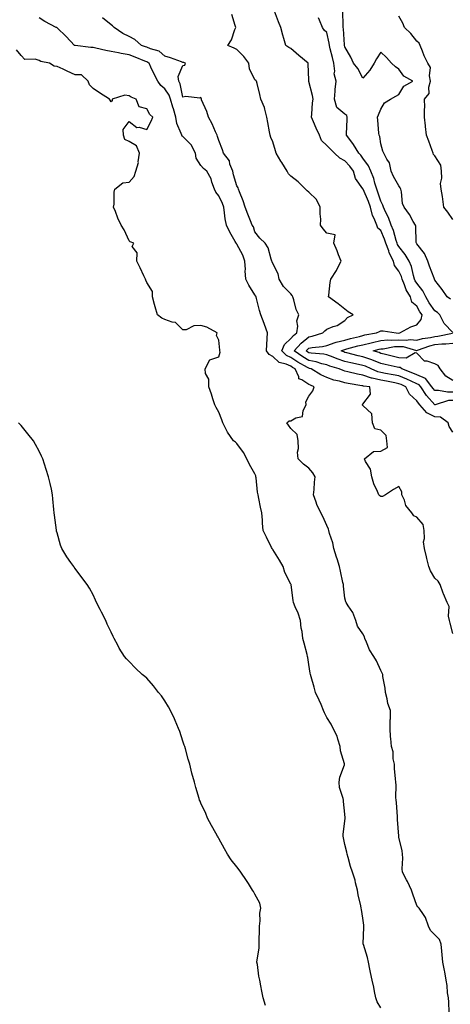
# Model space of a CAD drawing. Units: inches. Extents: x 931523 to 934163, y 7361258 to 7363898.
# Drawn here: x 932017 to 932257, y 7362138 to 7362686 of the extents above; entities that cross this region are included whole.
import ezdxf

# ---------------------------------------------------------------- set-up
doc = ezdxf.new("R2010")
doc.units = ezdxf.units.IN
doc.header["$MEASUREMENT"] = 0
doc.layers.add('Contour_93157361', color=7, linetype='Continuous', true_color=0xb5f4bd)

msp = doc.modelspace()

# ---------------------------------------------------------------- linework, layer by layer
at = {"layer": 'Contour_93157361'}
for points in [[(932258.05, 7362474.37, 3315), (932255.69, 7362474.29, 3315), (932248.14, 7362472.01, 3315), (932248.05, 7362472, 3315), (932243.32, 7362477.19, 3315), (932240.17, 7362481.92, 3315), (932239.25, 7362483.12, 3315), (932238.05, 7362483.6, 3315), (932234.92, 7362485.05, 3315), (932232.42, 7362486.29, 3315), (932228.05, 7362488.1, 3315), (932224.83, 7362488.7, 3315), (932220.58, 7362489.39, 3315), (932218.05, 7362489.84, 3315), (932216.37, 7362490.24, 3315), (932212.59, 7362491.92, 3315), (932209.5, 7362493.37, 3315), (932208.05, 7362493.88, 3315), (932205.53, 7362494.44, 3315), (932201.39, 7362495.26, 3315), (932198.05, 7362496.04, 3315), (932193.67, 7362497.54, 3315), (932191.55, 7362498.42, 3315), (932188.05, 7362499.75, 3315), (932186.3, 7362500.16, 3315), (932179.32, 7362500.65, 3315), (932178.05, 7362500.88, 3315), (932177.39, 7362501.26, 3315), (932176.45, 7362501.92, 3315), (932177.19, 7362502.78, 3315), (932178.05, 7362503.46, 3315), (932179.93, 7362503.81, 3315), (932185.6, 7362504.37, 3315), (932188.05, 7362504.92, 3315), (932192.66, 7362506.54, 3315), (932193.19, 7362506.79, 3315), (932198.05, 7362507.92, 3315), (932201.22, 7362508.75, 3315), (932206.15, 7362510.02, 3315), (932208.05, 7362510.51, 3315), (932209.19, 7362510.78, 3315), (932215.57, 7362511.92, 3315), (932217.2, 7362512.77, 3315), (932218.05, 7362513.06, 3315), (932219.28, 7362513.15, 3315), (932226.59, 7362511.92, 3315), (932227.99, 7362511.86, 3315), (932228.05, 7362511.86, 3315), (932228.11, 7362511.86, 3315), (932228.58, 7362511.92, 3315), (932234.71, 7362515.27, 3315), (932238.05, 7362516.49, 3315), (932240.53, 7362519.44, 3315), (932240.97, 7362521.92, 3315), (932239.77, 7362523.64, 3315), (932238.05, 7362526.73, 3315), (932235.21, 7362529.08, 3315), (932234.43, 7362531.92, 3315), (932232.01, 7362535.88, 3315), (932231.21, 7362538.76, 3315), (932229.94, 7362541.92, 3315), (932229.5, 7362543.37, 3315), (932228.05, 7362546.3, 3315), (932225.53, 7362549.4, 3315), (932224.99, 7362551.92, 3315), (932222.69, 7362556.57, 3315), (932222.44, 7362557.53, 3315), (932220.86, 7362561.92, 3315), (932220.15, 7362564.03, 3315), (932218.05, 7362568.94, 3315), (932216.38, 7362570.25, 3315), (932215.77, 7362571.92, 3315), (932214.3, 7362575.68, 3315), (932213.4, 7362577.27, 3315), (932212.36, 7362581.92, 3315), (932211.21, 7362585.09, 3315), (932208.15, 7362591.82, 3315), (932208.1, 7362591.92, 3315), (932208.09, 7362591.96, 3315), (932208.05, 7362592.06, 3315), (932204, 7362597.87, 3315), (932202.9, 7362601.92, 3315), (932200.81, 7362604.68, 3315), (932198.05, 7362607.62, 3315), (932195.21, 7362609.09, 3315), (932192.23, 7362611.92, 3315), (932190.2, 7362614.07, 3315), (932188.05, 7362616.19, 3315), (932185.11, 7362618.98, 3315), (932183.9, 7362621.92, 3315), (932182.03, 7362625.9, 3315), (932180.66, 7362629.31, 3315), (932179.54, 7362631.92, 3315), (932179.7, 7362633.57, 3315), (932180.11, 7362639.86, 3315), (932180.32, 7362641.92, 3315), (932180.09, 7362643.96, 3315), (932178.08, 7362651.89, 3315), (932178.08, 7362651.92, 3315), (932178.08, 7362651.95, 3315), (932178.05, 7362652.66, 3315), (932177.62, 7362661.49, 3315), (932177.62, 7362661.92, 3315), (932172.49, 7362666.36, 3315), (932168.05, 7362670.15, 3315), (932166.89, 7362670.76, 3315), (932165.25, 7362671.92, 3315), (932164.15, 7362675.82, 3315), (932163.64, 7362677.51, 3315), (932162.47, 7362681.92, 3315), (932161.14, 7362685.01, 3315), (932158.99, 7362690.98, 3315)], [(932256.8, 7362530.67, 3313), (932254.9, 7362531.92, 3313), (932252.14, 7362536.01, 3313), (932248.05, 7362541.33, 3313), (932247.9, 7362541.77, 3313), (932247.8, 7362541.92, 3313), (932247.65, 7362542.32, 3313), (932245.11, 7362548.98, 3313), (932244.1, 7362551.92, 3313), (932242.25, 7362556.12, 3313), (932238.05, 7362561.57, 3313), (932237.93, 7362561.8, 3313), (932237.83, 7362561.92, 3313), (932237.75, 7362562.22, 3313), (932237.49, 7362571.36, 3313), (932237.22, 7362571.92, 3313), (932236.02, 7362573.95, 3313), (932233.9, 7362577.77, 3313), (932230.98, 7362581.92, 3313), (932230.03, 7362583.9, 3313), (932229.57, 7362590.4, 3313), (932229.15, 7362591.92, 3313), (932228.84, 7362592.71, 3313), (932228.05, 7362593.85, 3313), (932225.11, 7362598.98, 3313), (932223.69, 7362601.92, 3313), (932222.75, 7362606.62, 3313), (932221.35, 7362608.62, 3313), (932219.74, 7362611.92, 3313), (932219.19, 7362613.06, 3313), (932218.05, 7362617.1, 3313), (932217.41, 7362621.27, 3313), (932217.07, 7362621.92, 3313), (932216.91, 7362623.07, 3313), (932216.42, 7362630.29, 3313), (932216.14, 7362631.92, 3313), (932216.74, 7362633.23, 3313), (932218.05, 7362636.4, 3313), (932220.08, 7362639.89, 3313), (932223.4, 7362641.92, 3313), (932226.29, 7362643.68, 3313), (932228.05, 7362644.67, 3313), (932230.73, 7362649.24, 3313), (932235.77, 7362651.92, 3313), (932230.82, 7362654.7, 3313), (932228.05, 7362658.72, 3313), (932226.1, 7362659.97, 3313), (932223.95, 7362661.92, 3313), (932221.2, 7362665.07, 3313), (932218.05, 7362668.05, 3313), (932215.55, 7362664.41, 3313), (932214.36, 7362661.92, 3313), (932211.82, 7362658.15, 3313), (932208.05, 7362653.73, 3313), (932205.16, 7362659.03, 3313), (932202.82, 7362661.92, 3313), (932201.43, 7362665.3, 3313), (932198.05, 7362671.02, 3313), (932197.9, 7362671.77, 3313), (932197.86, 7362671.92, 3313), (932197.84, 7362672.13, 3313), (932197.24, 7362681.11, 3313), (932197.12, 7362681.92, 3313), (932197.02, 7362682.95, 3313), (932196.85, 7362690.72, 3313)], [(932256, 7362133.97, 3318), (932255.8, 7362139.67, 3318), (932255.57, 7362141.92, 3318), (932255.12, 7362144.85, 3318), (932254.96, 7362148.83, 3318), (932254.33, 7362151.92, 3318), (932253.53, 7362156.44, 3318), (932253.42, 7362157.28, 3318), (932252.54, 7362161.92, 3318), (932252.1, 7362165.97, 3318), (932251.92, 7362168.05, 3318), (932251.51, 7362171.92, 3318), (932250.6, 7362174.47, 3318), (932248.05, 7362177.01, 3318), (932245.6, 7362179.47, 3318), (932244.51, 7362181.92, 3318), (932242.87, 7362186.74, 3318), (932241.67, 7362188.3, 3318), (932239.24, 7362191.92, 3318), (932238.67, 7362192.55, 3318), (932238.05, 7362193.45, 3318), (932235.83, 7362199.7, 3318), (932235.04, 7362201.92, 3318), (932232.85, 7362206.72, 3318), (932232.3, 7362207.67, 3318), (932229.98, 7362211.92, 3318), (932229.82, 7362213.69, 3318), (932230.3, 7362219.67, 3318), (932230.14, 7362221.92, 3318), (932229.9, 7362223.77, 3318), (932228.05, 7362231.41, 3318), (932227.98, 7362231.85, 3318), (932227.97, 7362231.92, 3318), (932227.96, 7362232.01, 3318), (932227.32, 7362241.19, 3318), (932227.28, 7362241.92, 3318), (932227.2, 7362242.77, 3318), (932226.74, 7362250.61, 3318), (932226.6, 7362251.92, 3318), (932226.45, 7362253.52, 3318), (932226.47, 7362260.34, 3318), (932226.27, 7362261.92, 3318), (932226.2, 7362263.77, 3318), (932225.64, 7362269.51, 3318), (932225.55, 7362271.92, 3318), (932224.93, 7362275.04, 3318), (932224.93, 7362278.8, 3318), (932223.91, 7362281.92, 3318), (932223.66, 7362286.31, 3318), (932223.39, 7362287.26, 3318), (932223.24, 7362291.92, 3318), (932223.3, 7362296.67, 3318), (932223.33, 7362297.21, 3318), (932223.39, 7362301.92, 3318), (932221.95, 7362305.81, 3318), (932221.55, 7362308.43, 3318), (932220.6, 7362311.92, 3318), (932220.45, 7362314.32, 3318), (932219.22, 7362320.76, 3318), (932219.12, 7362321.92, 3318), (932218.81, 7362322.68, 3318), (932218.05, 7362324.11, 3318), (932215.63, 7362329.5, 3318), (932214.04, 7362331.92, 3318), (932211.73, 7362335.6, 3318), (932210, 7362339.97, 3318), (932209.08, 7362341.92, 3318), (932208.9, 7362342.77, 3318), (932208.05, 7362344.5, 3318), (932204.97, 7362348.84, 3318), (932204.14, 7362351.92, 3318), (932202.44, 7362356.32, 3318), (932199.88, 7362360.09, 3318), (932198.8, 7362361.92, 3318), (932198.5, 7362362.38, 3318), (932198.05, 7362364.42, 3318), (932197.22, 7362371.1, 3318), (932197.19, 7362371.92, 3318), (932196.95, 7362373.02, 3318), (932195.58, 7362379.45, 3318), (932195.02, 7362381.92, 3318), (932193.67, 7362386.3, 3318), (932193.37, 7362387.24, 3318), (932191.96, 7362391.92, 3318), (932191.25, 7362395.12, 3318), (932189.58, 7362400.39, 3318), (932189.18, 7362401.92, 3318), (932188.85, 7362402.72, 3318), (932188.05, 7362404.74, 3318), (932185.84, 7362409.71, 3318), (932184.71, 7362411.92, 3318), (932182.54, 7362416.4, 3318), (932182.16, 7362417.81, 3318), (932180.68, 7362421.92, 3318), (932180.98, 7362424.86, 3318), (932181.08, 7362428.89, 3318), (932181.46, 7362431.92, 3318), (932180.28, 7362434.15, 3318), (932178.05, 7362436.63, 3318), (932175.09, 7362438.96, 3318), (932172.04, 7362441.92, 3318), (932171.63, 7362445.5, 3318), (932172.3, 7362447.66, 3318), (932172.08, 7362451.92, 3318), (932171.47, 7362455.35, 3318), (932168.05, 7362458.77, 3318), (932166.69, 7362460.56, 3318), (932165.85, 7362461.92, 3318), (932166.98, 7362462.99, 3318), (932168.05, 7362463.04, 3318), (932170.74, 7362464.61, 3318), (932174.57, 7362465.39, 3318), (932174.87, 7362468.74, 3318), (932176.45, 7362471.92, 3318), (932176.37, 7362473.6, 3318), (932178.05, 7362476.67, 3318), (932180.22, 7362479.75, 3318), (932180.94, 7362481.92, 3318), (932178.92, 7362482.79, 3318), (932178.05, 7362483.28, 3318), (932174.09, 7362485.87, 3318), (932172.53, 7362486.4, 3318), (932172.46, 7362487.51, 3318), (932170.45, 7362491.92, 3318), (932168.9, 7362492.78, 3318), (932168.05, 7362493.36, 3318), (932165.45, 7362494.52, 3318), (932161.58, 7362495.45, 3318), (932158.05, 7362498.9, 3318), (932155.97, 7362499.84, 3318), (932154.4, 7362501.92, 3318), (932154.88, 7362508.75, 3318), (932155.1, 7362511.92, 3318), (932153.44, 7362516.53, 3318), (932153.26, 7362517.12, 3318), (932151.3, 7362521.92, 3318), (932150.56, 7362524.43, 3318), (932148.97, 7362531, 3318), (932148.72, 7362531.92, 3318), (932148.53, 7362532.4, 3318), (932148.05, 7362533.14, 3318), (932144.57, 7362538.44, 3318), (932142.92, 7362541.92, 3318), (932142.58, 7362546.44, 3318), (932142.72, 7362547.25, 3318), (932142.5, 7362551.92, 3318), (932141.36, 7362555.23, 3318), (932138.05, 7362561.35, 3318), (932137.74, 7362561.61, 3318), (932137.64, 7362561.92, 3318), (932137.12, 7362562.85, 3318), (932134.05, 7362567.92, 3318), (932132.16, 7362571.92, 3318), (932131.57, 7362575.44, 3318), (932131.18, 7362578.79, 3318), (932130.71, 7362581.92, 3318), (932130.05, 7362583.92, 3318), (932128.05, 7362588.26, 3318), (932126.34, 7362590.21, 3318), (932125.63, 7362591.92, 3318), (932124.17, 7362595.8, 3318), (932123.72, 7362597.59, 3318), (932121.27, 7362601.92, 3318), (932119.49, 7362603.36, 3318), (932118.05, 7362605.05, 3318), (932115.32, 7362609.18, 3318), (932114.96, 7362611.92, 3318), (932112.69, 7362616.56, 3318), (932108.05, 7362621.15, 3318), (932107.58, 7362621.45, 3318), (932107.33, 7362621.92, 3318), (932107.1, 7362622.87, 3318), (932104.58, 7362628.45, 3318), (932104.11, 7362631.92, 3318), (932102.69, 7362636.56, 3318), (932102.42, 7362637.54, 3318), (932101.16, 7362641.92, 3318), (932100.35, 7362644.22, 3318), (932098.05, 7362647.76, 3318), (932095.77, 7362649.64, 3318), (932094.06, 7362651.92, 3318), (932092.01, 7362655.88, 3318), (932090.24, 7362659.73, 3318), (932089.19, 7362661.92, 3318), (932088.59, 7362662.46, 3318), (932088.05, 7362662.71, 3318), (932086.76, 7362663.21, 3318), (932081.53, 7362665.4, 3318), (932078.05, 7362666.64, 3318), (932073.6, 7362667.47, 3318), (932072.21, 7362667.76, 3318), (932068.05, 7362668.57, 3318), (932065.16, 7362669.03, 3318), (932059.62, 7362670.35, 3318), (932058.05, 7362670.64, 3318), (932056.77, 7362670.64, 3318), (932048.14, 7362671.83, 3318), (932048.05, 7362671.83, 3318), (932047.98, 7362671.85, 3318), (932047.77, 7362671.92, 3318), (932043.05, 7362676.92, 3318), (932038.05, 7362681.61, 3318), (932037.9, 7362681.77, 3318), (932037.64, 7362681.92, 3318), (932031.25, 7362685.12, 3318), (932028.05, 7362687.21, 3318)], [(932258.05, 7362344.65, 3317), (932256.58, 7362350.45, 3317), (932256.19, 7362351.92, 3317), (932255.64, 7362354.33, 3317), (932255.93, 7362359.8, 3317), (932254.88, 7362361.92, 3317), (932252.9, 7362366.77, 3317), (932252.76, 7362367.21, 3317), (932251.03, 7362371.92, 3317), (932249.94, 7362373.81, 3317), (932248.05, 7362375.52, 3317), (932245.65, 7362379.52, 3317), (932244.62, 7362381.92, 3317), (932243.63, 7362386.35, 3317), (932243.42, 7362387.28, 3317), (932242.35, 7362391.92, 3317), (932241.81, 7362395.69, 3317), (932242.34, 7362397.64, 3317), (932242.04, 7362401.92, 3317), (932241.47, 7362405.34, 3317), (932238.05, 7362409.45, 3317), (932236.32, 7362410.19, 3317), (932235.27, 7362411.92, 3317), (932231.99, 7362415.86, 3317), (932231.15, 7362418.82, 3317), (932229.76, 7362421.92, 3317), (932229.68, 7362423.55, 3317), (932228.05, 7362426.51, 3317), (932225.11, 7362424.87, 3317), (932220.53, 7362421.92, 3317), (932218.98, 7362420.99, 3317), (932218.05, 7362420.87, 3317), (932217.49, 7362421.36, 3317), (932216.98, 7362421.92, 3317), (932216.26, 7362423.71, 3317), (932214.08, 7362427.95, 3317), (932213.02, 7362431.92, 3317), (932212.34, 7362436.2, 3317), (932209.57, 7362440.39, 3317), (932208.97, 7362441.92, 3317), (932213.92, 7362446.05, 3317), (932218.05, 7362446.18, 3317), (932221.74, 7362448.23, 3317), (932221.42, 7362451.92, 3317), (932220.91, 7362454.77, 3317), (932218.05, 7362457.9, 3317), (932214.75, 7362458.62, 3317), (932213.39, 7362461.92, 3317), (932212.98, 7362466.85, 3317), (932208.05, 7362471.59, 3317), (932207.92, 7362471.8, 3317), (932207.74, 7362471.92, 3317), (932207.91, 7362472.06, 3317), (932208.05, 7362472.36, 3317), (932212.2, 7362477.77, 3317), (932211.93, 7362481.92, 3317), (932208.41, 7362482.28, 3317), (932208.05, 7362482.4, 3317), (932207.46, 7362482.51, 3317), (932199.84, 7362483.71, 3317), (932198.05, 7362484.09, 3317), (932194.97, 7362485, 3317), (932191.84, 7362485.71, 3317), (932188.05, 7362487.06, 3317), (932184.76, 7362488.63, 3317), (932179.25, 7362491.92, 3317), (932178.35, 7362492.22, 3317), (932178.05, 7362492.27, 3317), (932177.19, 7362492.78, 3317), (932171.87, 7362495.74, 3317), (932168.05, 7362498.32, 3317), (932165.56, 7362499.43, 3317), (932163.04, 7362501.92, 3317), (932164.41, 7362505.56, 3317), (932168.05, 7362508.88, 3317), (932169.43, 7362510.54, 3317), (932171.26, 7362511.92, 3317), (932171.85, 7362515.72, 3317), (932171.35, 7362518.62, 3317), (932172.49, 7362521.92, 3317), (932171.05, 7362524.93, 3317), (932169.64, 7362530.33, 3317), (932169.08, 7362531.92, 3317), (932168.8, 7362532.66, 3317), (932168.05, 7362533.61, 3317), (932163.91, 7362537.78, 3317), (932161.53, 7362541.92, 3317), (932160.95, 7362544.82, 3317), (932158.05, 7362550.64, 3317), (932157.68, 7362551.55, 3317), (932157.47, 7362551.92, 3317), (932157.08, 7362552.89, 3317), (932155.47, 7362559.34, 3317), (932153.71, 7362561.92, 3317), (932150.84, 7362564.71, 3317), (932148.05, 7362568.13, 3317), (932147.16, 7362571.03, 3317), (932146.59, 7362571.92, 3317), (932145.62, 7362574.35, 3317), (932144.06, 7362577.93, 3317), (932142.64, 7362581.92, 3317), (932141.49, 7362585.36, 3317), (932139.5, 7362590.47, 3317), (932138.97, 7362591.92, 3317), (932138.72, 7362592.59, 3317), (932138.05, 7362593.84, 3317), (932136.09, 7362599.96, 3317), (932135.67, 7362601.92, 3317), (932134.18, 7362605.79, 3317), (932133.83, 7362607.7, 3317), (932130.66, 7362611.92, 3317), (932129.95, 7362613.82, 3317), (932128.05, 7362618.9, 3317), (932127.31, 7362621.18, 3317), (932127.04, 7362621.92, 3317), (932126.17, 7362623.8, 3317), (932124.32, 7362628.19, 3317), (932122.26, 7362631.92, 3317), (932121.3, 7362635.17, 3317), (932118.41, 7362641.56, 3317), (932118.27, 7362641.92, 3317), (932118.28, 7362642.15, 3317), (932118.05, 7362642.91, 3317), (932117.47, 7362642.5, 3317), (932109.57, 7362643.44, 3317), (932108.05, 7362643.06, 3317), (932106.55, 7362650.42, 3317), (932105.73, 7362651.92, 3317), (932105.43, 7362654.54, 3317), (932108.05, 7362660.77, 3317), (932109.09, 7362660.88, 3317), (932109.49, 7362661.92, 3317), (932108.46, 7362662.33, 3317), (932108.05, 7362662.43, 3317), (932107.3, 7362662.67, 3317), (932101.15, 7362665.02, 3317), (932098.05, 7362665.87, 3317), (932094.81, 7362668.68, 3317), (932089.95, 7362670.02, 3317), (932088.05, 7362670.87, 3317), (932087.3, 7362671.17, 3317), (932085.02, 7362671.92, 3317), (932081.32, 7362675.19, 3317), (932078.05, 7362676.78, 3317), (932074.71, 7362678.58, 3317), (932069.78, 7362681.92, 3317), (932068.9, 7362682.77, 3317), (932068.05, 7362683.26, 3317), (932063.29, 7362687.17, 3317)], [(932258.05, 7362456.8, 3316), (932256.06, 7362459.93, 3316), (932255.4, 7362461.92, 3316), (932251.25, 7362465.12, 3316), (932248.05, 7362465.3, 3316), (932243.62, 7362467.49, 3316), (932239.71, 7362471.92, 3316), (932238.92, 7362472.79, 3316), (932238.05, 7362474.22, 3316), (932233.98, 7362477.85, 3316), (932231.83, 7362481.92, 3316), (932229.3, 7362483.17, 3316), (932228.05, 7362483.69, 3316), (932225.87, 7362484.1, 3316), (932221.18, 7362485.05, 3316), (932218.05, 7362485.62, 3316), (932213.23, 7362486.74, 3316), (932212.9, 7362486.78, 3316), (932208.05, 7362488.38, 3316), (932205.09, 7362488.96, 3316), (932199.64, 7362490.33, 3316), (932198.05, 7362490.67, 3316), (932197.09, 7362490.96, 3316), (932194.79, 7362491.92, 3316), (932189.65, 7362493.52, 3316), (932188.05, 7362494.12, 3316), (932185.17, 7362494.8, 3316), (932182, 7362495.87, 3316), (932178.05, 7362496.58, 3316), (932174.68, 7362498.55, 3316), (932169.86, 7362501.92, 3316), (932173.65, 7362506.32, 3316), (932178.05, 7362509.81, 3316), (932179.83, 7362510.14, 3316), (932185.7, 7362511.92, 3316), (932186.91, 7362513.06, 3316), (932188.05, 7362513.98, 3316), (932191.59, 7362515.46, 3316), (932193.83, 7362516.14, 3316), (932198.05, 7362518.79, 3316), (932199.54, 7362520.43, 3316), (932202.58, 7362521.92, 3316), (932199.86, 7362523.73, 3316), (932198.05, 7362525.11, 3316), (932194.3, 7362528.18, 3316), (932188.91, 7362531.92, 3316), (932189.03, 7362532.9, 3316), (932189.94, 7362540.03, 3316), (932190.17, 7362541.92, 3316), (932193.34, 7362546.63, 3316), (932193.78, 7362547.65, 3316), (932195.93, 7362551.92, 3316), (932194.54, 7362555.43, 3316), (932193.75, 7362557.63, 3316), (932191.86, 7362561.92, 3316), (932192.57, 7362566.44, 3316), (932188.05, 7362567.38, 3316), (932186.06, 7362569.93, 3316), (932184.49, 7362571.92, 3316), (932184.68, 7362575.29, 3316), (932184.25, 7362578.11, 3316), (932184.39, 7362581.92, 3316), (932182.21, 7362586.08, 3316), (932178.05, 7362590.32, 3316), (932177.1, 7362590.97, 3316), (932176.2, 7362591.92, 3316), (932172.13, 7362596, 3316), (932168.05, 7362599.13, 3316), (932166.62, 7362600.49, 3316), (932165.87, 7362601.92, 3316), (932162.91, 7362606.78, 3316), (932162.52, 7362607.45, 3316), (932159.89, 7362611.92, 3316), (932159.44, 7362613.3, 3316), (932158.05, 7362618.33, 3316), (932156.79, 7362620.66, 3316), (932156.48, 7362621.92, 3316), (932156.19, 7362623.77, 3316), (932155.13, 7362629, 3316), (932154.74, 7362631.92, 3316), (932153.47, 7362636.5, 3316), (932153.39, 7362637.26, 3316), (932151.32, 7362641.92, 3316), (932150.79, 7362644.66, 3316), (932149.21, 7362650.76, 3316), (932148.96, 7362651.92, 3316), (932148.59, 7362652.45, 3316), (932148.05, 7362652.73, 3316), (932144.95, 7362658.82, 3316), (932144.65, 7362661.92, 3316), (932141.92, 7362665.79, 3316), (932138.05, 7362669.53, 3316), (932136.5, 7362670.37, 3316), (932132.98, 7362671.92, 3316), (932134.98, 7362674.99, 3316), (932136.82, 7362680.69, 3316), (932137.36, 7362681.92, 3316), (932137.05, 7362682.92, 3316), (932135.27, 7362689.14, 3316)], [(932258.05, 7362512.25, 3314), (932253.26, 7362517.13, 3314), (932250.83, 7362521.92, 3314), (932249.45, 7362523.31, 3314), (932248.05, 7362524.3, 3314), (932244.86, 7362528.73, 3314), (932242.98, 7362531.92, 3314), (932241.43, 7362535.3, 3314), (932238.05, 7362539.56, 3314), (932237.09, 7362540.96, 3314), (932236.7, 7362541.92, 3314), (932236.1, 7362543.87, 3314), (932235.04, 7362548.91, 3314), (932233.8, 7362551.92, 3314), (932231.63, 7362555.5, 3314), (932228.05, 7362559.92, 3314), (932227.32, 7362561.19, 3314), (932227.06, 7362561.92, 3314), (932226.57, 7362563.4, 3314), (932225, 7362568.88, 3314), (932223.84, 7362571.92, 3314), (932222.35, 7362576.22, 3314), (932220.68, 7362579.29, 3314), (932219.46, 7362581.92, 3314), (932219.19, 7362583.06, 3314), (932218.05, 7362585.17, 3314), (932216.42, 7362590.29, 3314), (932215.75, 7362591.92, 3314), (932214.69, 7362595.28, 3314), (932214.04, 7362597.9, 3314), (932212.51, 7362601.92, 3314), (932211.08, 7362604.95, 3314), (932208.05, 7362609.16, 3314), (932206.88, 7362610.75, 3314), (932205.79, 7362611.92, 3314), (932202.91, 7362616.78, 3314), (932201.84, 7362618.13, 3314), (932198.94, 7362621.92, 3314), (932198.9, 7362622.77, 3314), (932199.34, 7362630.63, 3314), (932199.29, 7362631.92, 3314), (932199.06, 7362632.93, 3314), (932198.05, 7362633.68, 3314), (932193.5, 7362637.37, 3314), (932192.26, 7362641.92, 3314), (932192.65, 7362646.52, 3314), (932192.65, 7362647.32, 3314), (932193.13, 7362651.92, 3314), (932192.17, 7362656.04, 3314), (932192.43, 7362657.54, 3314), (932191.91, 7362661.92, 3314), (932191.2, 7362665.08, 3314), (932189.91, 7362670.06, 3314), (932189.47, 7362671.92, 3314), (932189.3, 7362673.17, 3314), (932188.05, 7362679.12, 3314), (932186.58, 7362680.45, 3314), (932185.52, 7362681.92, 3314), (932183.97, 7362685.99, 3314), (932183.33, 7362687.2, 3314)], [(932258.05, 7362575.07, 3312), (932255.17, 7362579.04, 3312), (932253.11, 7362581.92, 3312), (932252.53, 7362586.4, 3312), (932252.21, 7362587.76, 3312), (932251.56, 7362591.92, 3312), (932251.24, 7362595.11, 3312), (932251.88, 7362598.08, 3312), (932251.67, 7362601.92, 3312), (932251.42, 7362605.3, 3312), (932248.05, 7362610.52, 3312), (932247.31, 7362611.19, 3312), (932247.12, 7362611.92, 3312), (932246.57, 7362613.4, 3312), (932244.69, 7362618.56, 3312), (932243.41, 7362621.92, 3312), (932242.82, 7362626.69, 3312), (932242.81, 7362627.16, 3312), (932242.31, 7362631.92, 3312), (932242.3, 7362636.17, 3312), (932242.39, 7362637.58, 3312), (932242.38, 7362641.92, 3312), (932244.87, 7362645.1, 3312), (932244.72, 7362648.59, 3312), (932245.68, 7362651.92, 3312), (932244.99, 7362654.98, 3312), (932245.65, 7362659.52, 3312), (932244.15, 7362661.92, 3312), (932242.19, 7362666.06, 3312), (932241.21, 7362668.76, 3312), (932239.93, 7362671.92, 3312), (932239.27, 7362673.14, 3312), (932238.05, 7362674.23, 3312), (932234.7, 7362678.57, 3312), (932231.15, 7362681.92, 3312), (932230.32, 7362684.19, 3312), (932228.05, 7362688.1, 3312)], [(932218.05, 7362136.37, 3319), (932215.93, 7362139.8, 3319), (932215.23, 7362141.92, 3319), (932214.47, 7362145.5, 3319), (932214.14, 7362148.02, 3319), (932213.12, 7362151.92, 3319), (932212.2, 7362156.06, 3319), (932211.94, 7362158.03, 3319), (932211.19, 7362161.92, 3319), (932210.65, 7362164.52, 3319), (932208.34, 7362171.63, 3319), (932208.27, 7362171.92, 3319), (932208.26, 7362172.13, 3319), (932208.64, 7362181.33, 3319), (932208.61, 7362181.92, 3319), (932208.54, 7362182.42, 3319), (932208.05, 7362186.41, 3319), (932207.23, 7362191.1, 3319), (932207.09, 7362191.92, 3319), (932206.85, 7362193.12, 3319), (932205.46, 7362199.33, 3319), (932204.99, 7362201.92, 3319), (932203.94, 7362206.03, 3319), (932203.67, 7362207.54, 3319), (932202.33, 7362211.92, 3319), (932201.19, 7362215.06, 3319), (932199.94, 7362220.03, 3319), (932199.36, 7362221.92, 3319), (932199.2, 7362223.07, 3319), (932198.05, 7362227.36, 3319), (932197.18, 7362231.05, 3319), (932197.01, 7362231.92, 3319), (932197.04, 7362232.93, 3319), (932198.05, 7362240.42, 3319), (932198.23, 7362241.74, 3319), (932198.22, 7362241.92, 3319), (932198.21, 7362242.08, 3319), (932198.05, 7362244.16, 3319), (932197.34, 7362251.21, 3319), (932197.25, 7362251.92, 3319), (932197.14, 7362252.83, 3319), (932195.09, 7362258.96, 3319), (932194.85, 7362261.92, 3319), (932195.25, 7362264.72, 3319), (932197.78, 7362271.65, 3319), (932197.84, 7362271.92, 3319), (932197.82, 7362272.16, 3319), (932195.56, 7362279.43, 3319), (932195.41, 7362281.92, 3319), (932194.09, 7362285.88, 3319), (932193.78, 7362287.65, 3319), (932191.48, 7362291.92, 3319), (932190.33, 7362294.2, 3319), (932188.05, 7362298.05, 3319), (932186.69, 7362300.57, 3319), (932186.24, 7362301.92, 3319), (932184.77, 7362305.19, 3319), (932183.7, 7362307.57, 3319), (932181.79, 7362311.92, 3319), (932180.98, 7362314.85, 3319), (932179.38, 7362320.59, 3319), (932179.02, 7362321.92, 3319), (932178.8, 7362322.67, 3319), (932178.05, 7362327.54, 3319), (932177.4, 7362331.27, 3319), (932177.28, 7362331.92, 3319), (932177.02, 7362332.95, 3319), (932175.39, 7362339.26, 3319), (932174.73, 7362341.92, 3319), (932174.21, 7362345.76, 3319), (932173.82, 7362347.69, 3319), (932173.32, 7362351.92, 3319), (932172.06, 7362355.93, 3319), (932170.35, 7362359.61, 3319), (932169.45, 7362361.92, 3319), (932169.25, 7362363.12, 3319), (932168.21, 7362371.76, 3319), (932168.19, 7362371.92, 3319), (932168.15, 7362372.02, 3319), (932168.05, 7362372.21, 3319), (932164.74, 7362378.61, 3319), (932163.67, 7362381.92, 3319), (932161.69, 7362385.56, 3319), (932158.05, 7362391.46, 3319), (932157.84, 7362391.71, 3319), (932157.69, 7362391.92, 3319), (932157.33, 7362392.64, 3319), (932154.39, 7362398.26, 3319), (932152.7, 7362401.92, 3319), (932152.25, 7362406.12, 3319), (932152.24, 7362407.73, 3319), (932151.88, 7362411.92, 3319), (932151.19, 7362415.06, 3319), (932150.25, 7362419.72, 3319), (932149.78, 7362421.92, 3319), (932149.45, 7362423.32, 3319), (932148.67, 7362431.31, 3319), (932148.55, 7362431.92, 3319), (932148.46, 7362432.33, 3319), (932148.05, 7362433.45, 3319), (932144.94, 7362438.81, 3319), (932143.5, 7362441.92, 3319), (932141.62, 7362445.49, 3319), (932138.05, 7362450.5, 3319), (932137.21, 7362451.08, 3319), (932136.22, 7362451.92, 3319), (932132.82, 7362456.69, 3319), (932132.45, 7362457.52, 3319), (932130.15, 7362461.92, 3319), (932129.7, 7362463.57, 3319), (932128.05, 7362467.76, 3319), (932126.57, 7362470.43, 3319), (932125.74, 7362471.92, 3319), (932124.65, 7362475.32, 3319), (932123.95, 7362477.82, 3319), (932122.47, 7362481.92, 3319), (932122.36, 7362486.23, 3319), (932120.59, 7362489.38, 3319), (932120.37, 7362491.92, 3319), (932123.05, 7362496.92, 3319), (932128.05, 7362498.68, 3319), (932128.7, 7362501.27, 3319), (932128.51, 7362501.92, 3319), (932128.49, 7362502.36, 3319), (932128.05, 7362507.97, 3319), (932126.66, 7362510.53, 3319), (932127.06, 7362511.92, 3319), (932121.28, 7362515.15, 3319), (932118.05, 7362515.97, 3319), (932114.02, 7362515.95, 3319), (932109.78, 7362513.65, 3319), (932108.05, 7362513.64, 3319), (932103.83, 7362517.7, 3319), (932102.09, 7362517.88, 3319), (932098.05, 7362519.39, 3319), (932096.24, 7362520.11, 3319), (932093.88, 7362521.92, 3319), (932092.56, 7362526.42, 3319), (932092.23, 7362527.73, 3319), (932091.08, 7362531.92, 3319), (932091.12, 7362534.99, 3319), (932088.05, 7362539.97, 3319), (932087.46, 7362541.34, 3319), (932087.14, 7362541.92, 3319), (932086.31, 7362543.66, 3319), (932084.31, 7362548.18, 3319), (932082.33, 7362551.92, 3319), (932082.53, 7362556.4, 3319), (932079.89, 7362560.08, 3319), (932080.74, 7362561.92, 3319), (932078.66, 7362562.52, 3319), (932078.05, 7362563.24, 3319), (932075.37, 7362569.25, 3319), (932073.67, 7362571.92, 3319), (932071.88, 7362575.75, 3319), (932070.48, 7362579.49, 3319), (932069.51, 7362581.92, 3319), (932069.75, 7362583.62, 3319), (932069.75, 7362590.22, 3319), (932070.15, 7362591.92, 3319), (932074.61, 7362595.36, 3319), (932078.05, 7362595.87, 3319), (932080.93, 7362599.04, 3319), (932081.92, 7362601.92, 3319), (932083.26, 7362606.71, 3319), (932083.22, 7362607.09, 3319), (932083.94, 7362611.92, 3319), (932082.21, 7362616.08, 3319), (932078.05, 7362618.52, 3319), (932075.68, 7362619.55, 3319), (932074.93, 7362621.92, 3319), (932074.85, 7362625.13, 3319), (932078.05, 7362629.61, 3319), (932082.41, 7362626.28, 3319), (932083.61, 7362626.36, 3319), (932088.05, 7362625.15, 3319), (932090.3, 7362629.68, 3319), (932091.28, 7362631.92, 3319), (932089.65, 7362633.52, 3319), (932088.05, 7362636.64, 3319), (932083.78, 7362637.65, 3319), (932082.12, 7362641.92, 3319), (932079.27, 7362643.14, 3319), (932078.05, 7362643.85, 3319), (932075.73, 7362644.24, 3319), (932068.65, 7362641.92, 3319), (932068.78, 7362641.19, 3319), (932068.05, 7362640.54, 3319), (932067.59, 7362641.46, 3319), (932067.23, 7362641.92, 3319), (932061.59, 7362645.46, 3319), (932058.05, 7362647.87, 3319), (932056.1, 7362649.96, 3319), (932055.35, 7362651.92, 3319), (932051.73, 7362655.6, 3319), (932048.05, 7362655.56, 3319), (932043.68, 7362657.55, 3319), (932041.39, 7362658.58, 3319), (932038.05, 7362660.09, 3319), (932036.54, 7362660.41, 3319), (932033.84, 7362661.92, 3319), (932029, 7362662.87, 3319), (932028.05, 7362663.43, 3319), (932025.81, 7362664.15, 3319), (932020.15, 7362664.02, 3319), (932018.05, 7362666.19, 3319), (932015.56, 7362669.43, 3319)], [(932258.05, 7362479.04, 3314), (932255.06, 7362478.93, 3314), (932250, 7362479.97, 3314), (932248.05, 7362479.85, 3314), (932247.06, 7362480.93, 3314), (932246.4, 7362481.92, 3314), (932242.78, 7362486.65, 3314), (932238.05, 7362488.53, 3314), (932235.73, 7362489.6, 3314), (932229.66, 7362491.92, 3314), (932228.74, 7362492.61, 3314), (932228.05, 7362492.65, 3314), (932227.11, 7362492.86, 3314), (932220.4, 7362494.28, 3314), (932218.05, 7362494.83, 3314), (932213.05, 7362496.92, 3314), (932213.05, 7362496.93, 3314), (932208.05, 7362498.68, 3314), (932205.4, 7362499.27, 3314), (932199.1, 7362500.87, 3314), (932198.05, 7362501.11, 3314), (932197.45, 7362501.32, 3314), (932196, 7362501.92, 3314), (932197.39, 7362502.59, 3314), (932198.05, 7362502.74, 3314), (932199.16, 7362503.03, 3314), (932205.31, 7362504.67, 3314), (932208.05, 7362505.38, 3314), (932212.6, 7362506.46, 3314), (932213.31, 7362506.66, 3314), (932218.05, 7362507.69, 3314), (932221.97, 7362508, 3314), (932224.04, 7362507.91, 3314), (932228.05, 7362508.16, 3314), (932232.07, 7362507.9, 3314), (932234.32, 7362508.19, 3314), (932238.05, 7362507.83, 3314), (932241.22, 7362508.75, 3314), (932245.56, 7362509.43, 3314), (932248.05, 7362510.02, 3314), (932249.79, 7362510.18, 3314), (932257.93, 7362511.8, 3314)], [(932258.05, 7362485.45, 3313), (932254.07, 7362487.94, 3313), (932251.05, 7362491.92, 3313), (932249.97, 7362493.84, 3313), (932248.05, 7362494.76, 3313), (932243.73, 7362496.24, 3313), (932242.38, 7362496.25, 3313), (932238.05, 7362500.65, 3313), (932237.04, 7362500.91, 3313), (932232.02, 7362497.95, 3313), (932228.05, 7362498.14, 3313), (932224.97, 7362498.84, 3313), (932219.84, 7362500.13, 3313), (932218.05, 7362500.55, 3313), (932217.08, 7362500.96, 3313), (932213.81, 7362501.92, 3313), (932217.13, 7362502.84, 3313), (932218.05, 7362503.03, 3313), (932219.26, 7362503.13, 3313), (932225.66, 7362504.31, 3313), (932228.05, 7362504.46, 3313), (932230.44, 7362504.31, 3313), (932237.77, 7362502.2, 3313), (932238.05, 7362502.18, 3313), (932238.41, 7362502.28, 3313), (932245.22, 7362504.75, 3313), (932248.05, 7362505.42, 3313), (932251.91, 7362505.78, 3313), (932254.17, 7362505.79, 3313), (932258.05, 7362506.24, 3313)], [(932153.96, 7362137.83, 3320), (932152.62, 7362141.92, 3320), (932151.83, 7362145.7, 3320), (932151.35, 7362148.62, 3320), (932150.73, 7362151.92, 3320), (932150.27, 7362154.14, 3320), (932149.42, 7362160.55, 3320), (932149.17, 7362161.92, 3320), (932149.23, 7362163.1, 3320), (932150.34, 7362169.63, 3320), (932150.43, 7362171.92, 3320), (932150.47, 7362174.34, 3320), (932150.6, 7362179.37, 3320), (932150.64, 7362181.92, 3320), (932151.03, 7362184.9, 3320), (932150.78, 7362189.18, 3320), (932151.38, 7362191.92, 3320), (932150.74, 7362194.61, 3320), (932148.05, 7362199.71, 3320), (932147.27, 7362201.15, 3320), (932146.68, 7362201.92, 3320), (932144.38, 7362205.59, 3320), (932143.37, 7362207.24, 3320), (932140.26, 7362211.92, 3320), (932139.29, 7362213.16, 3320), (932138.05, 7362214.81, 3320), (932134.9, 7362218.77, 3320), (932132.73, 7362221.92, 3320), (932131.07, 7362224.94, 3320), (932128.05, 7362230.63, 3320), (932127.59, 7362231.45, 3320), (932127.32, 7362231.92, 3320), (932126.38, 7362233.59, 3320), (932123.97, 7362237.85, 3320), (932121.64, 7362241.92, 3320), (932120.68, 7362244.55, 3320), (932118.05, 7362250.32, 3320), (932117.55, 7362251.42, 3320), (932117.31, 7362251.92, 3320), (932117.01, 7362252.96, 3320), (932115.23, 7362259.1, 3320), (932114.4, 7362261.92, 3320), (932113.05, 7362266.92, 3320), (932111.77, 7362271.92, 3320), (932110.89, 7362274.76, 3320), (932109.46, 7362280.51, 3320), (932109.06, 7362281.92, 3320), (932108.78, 7362282.65, 3320), (932108.05, 7362284.71, 3320), (932106.23, 7362290.1, 3320), (932105.62, 7362291.92, 3320), (932103.74, 7362296.23, 3320), (932103.33, 7362297.2, 3320), (932101.14, 7362301.92, 3320), (932100.09, 7362303.96, 3320), (932098.05, 7362307.16, 3320), (932096.08, 7362309.95, 3320), (932094.48, 7362311.92, 3320), (932091.68, 7362315.55, 3320), (932088.05, 7362319.82, 3320), (932086.91, 7362320.78, 3320), (932085.43, 7362321.92, 3320), (932081.63, 7362325.5, 3320), (932078.05, 7362329.13, 3320), (932076.69, 7362330.56, 3320), (932075.55, 7362331.92, 3320), (932072.66, 7362336.53, 3320), (932071.83, 7362338.14, 3320), (932069.75, 7362341.92, 3320), (932069.17, 7362343.04, 3320), (932068.05, 7362345.42, 3320), (932065.98, 7362349.86, 3320), (932065.1, 7362351.92, 3320), (932062.71, 7362356.58, 3320), (932062.01, 7362357.97, 3320), (932060, 7362361.92, 3320), (932059.39, 7362363.26, 3320), (932058.05, 7362366.22, 3320), (932056.06, 7362369.93, 3320), (932054.74, 7362371.92, 3320), (932051.91, 7362375.78, 3320), (932048.05, 7362380.93, 3320), (932047.65, 7362381.52, 3320), (932047.35, 7362381.92, 3320), (932045.78, 7362384.19, 3320), (932043.52, 7362387.39, 3320), (932040.68, 7362391.92, 3320), (932039.9, 7362393.77, 3320), (932038.05, 7362400.64, 3320), (932037.8, 7362401.67, 3320), (932037.76, 7362401.92, 3320), (932037.74, 7362402.23, 3320), (932036.59, 7362410.46, 3320), (932036.49, 7362411.92, 3320), (932036.35, 7362413.62, 3320), (932035.78, 7362419.65, 3320), (932035.6, 7362421.92, 3320), (932034.89, 7362425.08, 3320), (932034.21, 7362428.08, 3320), (932033.33, 7362431.92, 3320), (932032.04, 7362435.91, 3320), (932031.09, 7362438.89, 3320), (932030.11, 7362441.92, 3320), (932029.42, 7362443.29, 3320), (932028.05, 7362446.2, 3320), (932026.06, 7362449.93, 3320), (932024.97, 7362451.92, 3320), (932021.87, 7362455.75, 3320), (932018.05, 7362460.47, 3320), (932017.34, 7362461.2, 3320), (932016.68, 7362461.92, 3320)]]:
    msp.add_polyline3d(points, dxfattribs=at)

doc.saveas('drawing.dxf')
